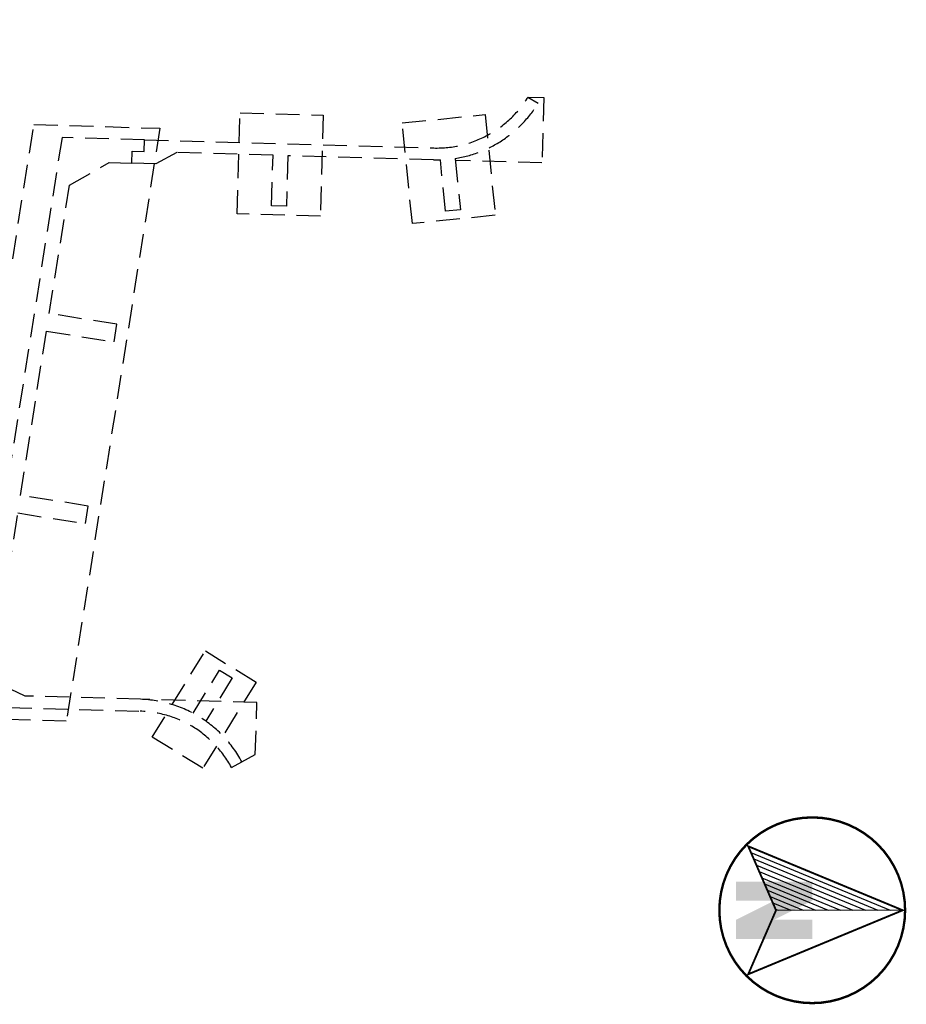
# Model space of a CAD drawing. Extents: x -17194 to -4860, y -5206 to 450.
# Drawn here: x -8426 to -7533, y -543 to 450 of the extents above; entities that cross this region are included whole.
import ezdxf

# ---------------------------------------------------------------- set-up
doc = ezdxf.new("R2010")
doc.units = 0
doc.header["$LTSCALE"] = 96
doc.header["$MEASUREMENT"] = 0
doc.linetypes.add('HIDDEN', pattern=[0.375, 0.25, -0.125])
doc.layers.add('A-Arch-Abutment', color=40, linetype='HIDDEN')
doc.layers.add('LABEL', color=3, linetype='Continuous')

# ---------------------------------------------------------------- blocks, each defined once
blk = doc.blocks.new('abutment 1b')
at = {"layer": 'A-Arch-Abutment'}
blk.add_line((-9922.44, -7475.11), (-9921.53, -7482.14), dxfattribs=at)
for points in [[(-9998.93, -7397.8), (-10000.96, -7381.96), (-9935.5, -7373.54), (-9924.37, -7460.11)], [(-9292.13, -7578.17), (-9301.46, -7565.94), (-9353.34, -7572.61), (-9338.38, -7688.9)], [(-9338.13, -7656.49), (-9396.8, -7631.99), (-9373.68, -7576.63), (-9315.01, -7601.13)], [(-9332.76, -7634.35), (-9379.82, -7614.7), (-9374.04, -7600.86), (-9326.98, -7620.51)], [(-9303.53, -7605.92), (-9279.55, -7615.94), (-9302.68, -7671.3), (-9326.66, -7661.29)]]:
    blk.add_lwpolyline(points, dxfattribs=at)
blk.add_lwpolyline([(-9896.24, -7772.79), (-9933.43, -7483.68, 0.267949), (-9998.93, -7397.8), (-9994.3, -7386.73, -0.219219), (-9926.34, -7460.63), (-9876.03, -7447.42), (-9872.22, -7461.93), (-9922.64, -7475.17, -0.014723), (-9921.53, -7482.14), (-9902.82, -7627.57), (-9852.24, -7621.06), (-9850.32, -7635.94), (-9900.91, -7642.45), (-9888.54, -7738.53), (-9873.96, -7757.83), (-9870.9, -7781.63)], format="xyb", dxfattribs=at)
for points in [[(-9854.75, -7493.01), (-9953.41, -7518.91), (-9974.74, -7437.67), (-9876.08, -7411.76)], [(-9836.99, -7669.01), (-9938.16, -7682.03), (-9948.88, -7598.71), (-9847.71, -7585.7)], [(-9910.09, -7759.34), (-9305.09, -7759.34), (-9288.88, -7885.34), (-9893.88, -7885.34)]]:
    blk.add_lwpolyline(points, close=True, dxfattribs=at)
blk.add_lwpolyline([(-9338.38, -7688.9), (-9323.53, -7804.34), (-9334.02, -7840.34), (-9504.66, -7840.34), (-9504.66, -7771.34), (-9522.66, -7771.34), (-9522.66, -7840.34), (-9690.16, -7840.34), (-9690.16, -7771.34), (-9708.16, -7771.34), (-9708.16, -7840.34), (-9839.15, -7840.34), (-9867.98, -7804.34), (-9870.9, -7781.63), (-9882.8, -7783.16), (-9884.33, -7771.26), (-9896.24, -7772.79), (-9885.62, -7855.34), (-9304.87, -7855.34), (-9326.48, -7687.37, -0.267949), (-9284.85, -7587.71), (-9292.13, -7578.17, 0.267949)], format="xyb", close=True, dxfattribs=at)
blk = doc.blocks.new('Central_Wyandotte_Abutments')
at = {"layer": 'A-Arch-Abutment', "rotation": 261.0342426886378}
blk.add_blockref('abutment 1b', (-2164.73, -10658.14, 1925.12), dxfattribs=at)
blk = doc.blocks.new('NARROW')
for p, q in [((-0.3029, -0.3215), (0, 0.4097)), ((-0.2699, -0.3072), (0, 0.3443)), ((-0.2369, -0.2929), (0, 0.279)), ((-0.2039, -0.2786), (0, 0.2137)), ((-0.1709, -0.2642), (0, 0.1484)), ((-0.1379, -0.2499), (0, 0.083)), ((-0.1049, -0.2356), (0, 0.0177)), ((-0.0719, -0.2212), (0, -0.0476)), ((-0.0389, -0.2069), (0, -0.113)), ((-0.0059, -0.1926), (0, -0.1783))]:
    blk.add_line(p, q)
at = {"const_width": 0.0125}
blk.add_lwpolyline([(0.4875, 0, 1), (-0.4875, 0, 1)], format="xyb", close=True, dxfattribs=at)
at = {"const_width": 0.01}
blk.add_lwpolyline([(0, 0.475), (0.3359, -0.3359), (0, -0.19), (-0.3359, -0.3359)], close=True, dxfattribs=at)
at = {"const_width": 0.005}
blk.add_lwpolyline([(0, -0.19), (0, 0.4875)], dxfattribs=at)
for points in [[(-0.05, -0.4), (-0.15, -0.4), (-0.05, 0), (-0.15, 0)], [(-0.05, 0), (0.05, -0.2), (-0.05, -0.2), (0.05, -0.4)], [(0.15, -0.4), (0.05, -0.4), (0.15, 0), (0.05, 0)]]:
    blk.add_solid(points)

msp = doc.modelspace()

# ---------------------------------------------------------------- block references
at = {"layer": 'A-Arch-Abutment'}
msp.add_blockref('Central_Wyandotte_Abutments', (0, 0), dxfattribs=at)
at = {"layer": 'LABEL', "xscale": 192, "yscale": 192, "zscale": 192, "rotation": 270}
msp.add_blockref('NARROW', (-7627.4157, -448.22293), dxfattribs=at)

doc.saveas('drawing.dxf')
